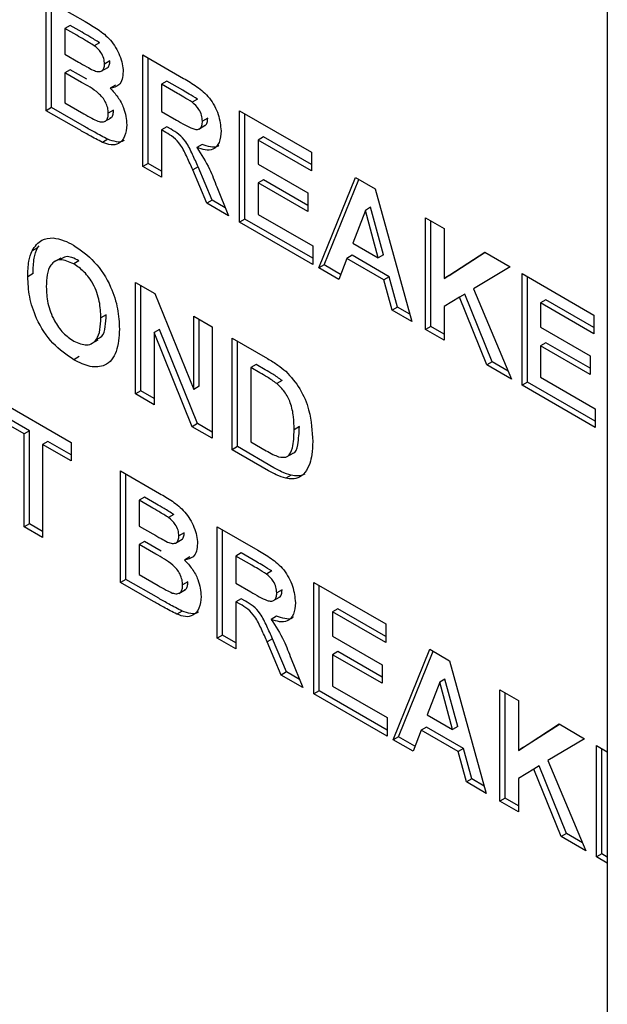
# Paper-space layout '2' of a CAD drawing. Units: inches. Extents: x 0.3 to 21.8, y 0.2 to 16.9.
# Drawn here: x 16.9 to 17.1, y 3.6 to 3.8 of the extents above; entities that cross this region are included whole.
import ezdxf

# ---------------------------------------------------------------- set-up
doc = ezdxf.new("R2010")
doc.units = ezdxf.units.IN
doc.header["$MEASUREMENT"] = 0

psp = doc.layouts.new('2')

# ---------------------------------------------------------------- linework, layer by layer
at = {"color": 7, "linetype": 'Continuous', "lineweight": 25}
for p, q in [((17.08386, 5.65835), (17.08386, 3.08873)), ((16.93443, 3.8303), (16.9448, 3.82432)), ((16.93443, 3.80058), (16.93443, 3.8303)), ((16.93585, 3.8014), (16.93585, 3.82949)), ((16.9408, 3.82331), (16.93938, 3.82249)), ((16.93938, 3.82249), (16.93938, 3.81563)), ((16.94252, 3.82068), (16.93938, 3.82249)), ((16.94394, 3.8215), (16.9408, 3.82331)), ((16.94861, 3.8187), (16.9472, 3.81788)), ((16.93938, 3.81563), (16.94297, 3.81356)), ((16.95136, 3.81383), (16.94994, 3.81301)), ((16.96017, 3.81544), (16.97098, 3.80921)), ((16.96017, 3.78572), (16.96017, 3.81544)), ((16.96159, 3.78654), (16.96159, 3.81463)), ((16.9408, 3.8115), (16.93938, 3.81068)), ((16.93938, 3.81068), (16.93938, 3.80268)), ((16.94379, 3.80813), (16.93938, 3.81068)), ((16.94521, 3.80895), (16.9408, 3.8115)), ((16.94902, 3.81109), (16.95079, 3.81211)), ((16.96654, 3.80845), (16.96512, 3.80763)), ((16.97075, 3.80602), (16.96654, 3.80845)), ((16.95282, 3.80739), (16.95141, 3.80658)), ((16.96512, 3.80763), (16.96512, 3.80039)), ((16.96933, 3.8052), (16.96512, 3.80763)), ((16.93938, 3.80268), (16.94444, 3.79976)), ((16.97468, 3.80365), (16.97327, 3.80284)), ((16.93585, 3.8014), (16.93443, 3.80058)), ((16.94315, 3.79555), (16.93443, 3.80058)), ((16.94456, 3.79637), (16.93585, 3.8014)), ((16.95235, 3.80074), (16.95093, 3.79993)), ((16.96512, 3.80039), (16.96911, 3.79809)), ((16.98591, 3.80059), (17.00505, 3.78954)), ((16.98591, 3.77086), (16.98591, 3.80059)), ((16.9499, 3.79767), (16.95167, 3.79869)), ((16.97743, 3.79862), (16.97601, 3.7978)), ((16.98733, 3.77168), (16.98733, 3.79977)), ((16.96654, 3.79626), (16.96512, 3.79544)), ((16.96623, 3.7948), (16.96512, 3.79544)), ((16.96512, 3.79544), (16.96512, 3.78286)), ((16.96765, 3.79562), (16.96654, 3.79626)), ((16.97501, 3.79567), (16.97678, 3.79669)), ((16.9508, 3.79297), (16.94939, 3.79215)), ((16.99228, 3.79359), (16.99086, 3.79277)), ((16.99086, 3.79277), (16.99086, 3.7863)), ((17.00505, 3.78458), (16.99086, 3.79277)), ((17.00505, 3.78622), (16.99228, 3.79359)), ((16.97592, 3.79158), (16.97451, 3.79076)), ((17.00505, 3.78954), (17.00505, 3.78458)), ((16.96159, 3.78654), (16.96017, 3.78572)), ((16.96512, 3.78286), (16.96017, 3.78572)), ((16.96512, 3.7845), (16.96159, 3.78654)), ((16.97491, 3.78559), (16.9735, 3.78478)), ((16.97716, 3.77592), (16.9735, 3.78478)), ((16.97857, 3.77673), (16.97491, 3.78559)), ((16.99086, 3.7863), (17.00406, 3.77868)), ((16.99228, 3.78216), (16.99086, 3.78134)), ((17.00406, 3.77535), (16.99228, 3.78216)), ((17.00703, 3.75867), (17.01676, 3.78278)), ((17.00845, 3.75949), (17.01764, 3.78227)), ((17.01676, 3.78278), (17.02201, 3.77975)), ((16.97982, 3.78026), (16.98294, 3.77258)), ((16.99086, 3.78134), (16.99086, 3.77296)), ((17.00406, 3.77372), (16.99086, 3.78134)), ((17.02201, 3.77975), (17.03178, 3.74438)), ((16.97857, 3.77673), (16.97716, 3.77592)), ((16.98208, 3.77471), (16.97857, 3.77673)), ((17.00406, 3.77868), (17.00406, 3.77372)), ((16.98294, 3.77258), (16.97716, 3.77592)), ((17.01941, 3.77401), (17.01604, 3.76529)), ((17.02082, 3.77483), (17.01941, 3.77401)), ((17.02279, 3.76139), (17.01941, 3.77401)), ((17.0242, 3.7622), (17.02082, 3.77483)), ((16.98733, 3.77168), (16.98591, 3.77086)), ((17.00538, 3.76126), (16.98733, 3.77168)), ((16.99086, 3.77296), (17.00538, 3.76458)), ((17.03541, 3.77201), (17.04036, 3.76915)), ((17.03541, 3.74229), (17.03541, 3.77201)), ((17.03683, 3.7431), (17.03683, 3.77119)), ((17.00538, 3.75962), (16.98591, 3.77086)), ((17.04036, 3.76915), (17.04036, 3.75585)), ((16.93205, 3.76405), (16.93063, 3.76324)), ((16.93205, 3.76405), (16.93251, 3.76455)), ((17.00538, 3.76458), (17.00538, 3.75962)), ((17.01604, 3.76529), (17.02279, 3.76139)), ((16.93829, 3.76132), (16.93652, 3.7603)), ((17.01448, 3.76123), (17.01231, 3.75562)), ((17.0159, 3.76204), (17.01448, 3.76123)), ((17.02436, 3.75553), (17.01448, 3.76123)), ((17.02578, 3.75634), (17.0159, 3.76204)), ((17.0242, 3.7622), (17.02279, 3.76139)), ((17.04036, 3.75585), (17.05122, 3.76289)), ((17.04178, 3.75666), (17.0513, 3.76284)), ((17.05122, 3.76289), (17.05802, 3.75896)), ((16.94313, 3.76056), (16.94172, 3.75975)), ((17.00845, 3.75949), (17.00703, 3.75867)), ((17.01231, 3.75562), (17.00703, 3.75867)), ((17.01283, 3.75696), (17.00845, 3.75949)), ((17.05802, 3.75896), (17.04824, 3.75311)), ((16.9309, 3.75716), (16.92948, 3.75634)), ((17.02578, 3.75634), (17.02436, 3.75553)), ((17.02653, 3.74741), (17.02436, 3.75553)), ((17.02795, 3.74823), (17.02578, 3.75634)), ((17.04178, 3.75666), (17.04036, 3.75585)), ((17.06115, 3.75715), (17.08029, 3.7461)), ((17.06115, 3.72743), (17.06115, 3.75715)), ((17.06257, 3.72824), (17.06257, 3.75633)), ((16.95819, 3.75481), (16.96337, 3.75183)), ((16.95819, 3.72509), (16.95819, 3.75481)), ((16.95961, 3.7259), (16.95961, 3.75399)), ((17.04824, 3.75311), (17.05835, 3.72905)), ((16.96337, 3.75183), (16.9737, 3.72632)), ((17.04449, 3.75086), (17.04036, 3.74839)), ((17.0459, 3.75167), (17.04449, 3.75086)), ((17.05175, 3.73285), (17.04449, 3.75086)), ((17.05317, 3.73367), (17.0459, 3.75167)), ((17.06752, 3.75016), (17.0661, 3.74934)), ((17.08029, 3.74278), (17.06752, 3.75016)), ((17.02795, 3.74823), (17.02653, 3.74741)), ((17.03125, 3.74633), (17.02795, 3.74823)), ((17.04036, 3.74839), (17.04036, 3.73943)), ((17.0661, 3.74934), (17.0661, 3.74286)), ((17.08029, 3.74115), (17.0661, 3.74934)), ((16.95037, 3.7462), (16.94895, 3.74538)), ((16.9737, 3.74586), (16.97865, 3.743)), ((16.9737, 3.72632), (16.9737, 3.74586)), ((16.97512, 3.72713), (16.97512, 3.74504)), ((17.03178, 3.74438), (17.02653, 3.74741)), ((17.08029, 3.7461), (17.08029, 3.74115)), ((16.96456, 3.74228), (16.96314, 3.74146)), ((16.97474, 3.71717), (16.96456, 3.74228)), ((16.97865, 3.743), (16.97865, 3.71328)), ((17.03683, 3.7431), (17.03541, 3.74229)), ((17.04036, 3.73943), (17.03541, 3.74229)), ((17.04036, 3.74106), (17.03683, 3.7431)), ((17.0661, 3.74286), (17.0793, 3.73524)), ((16.97332, 3.71635), (16.96314, 3.74146)), ((16.96314, 3.74146), (16.96314, 3.72223)), ((16.98393, 3.73995), (16.99337, 3.7345)), ((16.98393, 3.71023), (16.98393, 3.73995)), ((16.94649, 3.73851), (16.94826, 3.73953)), ((16.98535, 3.71104), (16.98535, 3.73914)), ((17.06752, 3.73872), (17.0661, 3.73791)), ((17.0661, 3.73791), (17.0661, 3.72952)), ((17.0793, 3.73029), (17.0661, 3.73791)), ((17.0793, 3.73192), (17.06752, 3.73872)), ((16.94314, 3.73503), (16.94173, 3.73421)), ((17.0793, 3.73524), (17.0793, 3.73029)), ((16.9903, 3.73296), (16.98888, 3.73214)), ((16.98888, 3.73214), (16.98888, 3.71232)), ((16.99133, 3.73073), (16.98888, 3.73214)), ((16.99275, 3.73154), (16.9903, 3.73296)), ((17.05317, 3.73367), (17.05175, 3.73285)), ((17.05835, 3.72905), (17.05175, 3.73285)), ((17.05744, 3.7312), (17.05317, 3.73367)), ((17.0661, 3.72952), (17.08062, 3.72114)), ((16.97512, 3.72713), (16.9737, 3.72632)), ((16.99722, 3.72867), (16.99581, 3.72786)), ((17.06257, 3.72824), (17.06115, 3.72743)), ((17.08062, 3.71619), (17.06115, 3.72743)), ((17.08062, 3.71782), (17.06257, 3.72824)), ((16.95961, 3.7259), (16.95819, 3.72509)), ((16.96314, 3.72223), (16.95819, 3.72509)), ((16.96314, 3.72386), (16.95961, 3.7259)), ((16.9209, 3.7238), (16.94103, 3.71218)), ((16.92849, 3.71446), (16.9209, 3.71884)), ((16.92991, 3.71528), (16.92232, 3.71966)), ((17.08062, 3.72114), (17.08062, 3.71619)), ((16.97474, 3.71717), (16.97332, 3.71635)), ((16.97865, 3.71328), (16.97332, 3.71635)), ((16.97865, 3.71491), (16.97474, 3.71717)), ((17.00185, 3.71637), (17.00043, 3.71555)), ((16.92991, 3.71528), (16.92849, 3.71446)), ((16.92849, 3.68969), (16.92849, 3.71446)), ((16.92991, 3.69051), (16.92991, 3.71528)), ((16.93486, 3.71242), (16.93344, 3.71161)), ((16.94103, 3.70722), (16.93344, 3.71161)), ((16.93344, 3.71161), (16.93344, 3.68684)), ((16.94103, 3.70886), (16.93486, 3.71242)), ((16.94103, 3.71218), (16.94103, 3.70722)), ((16.98535, 3.71104), (16.98393, 3.71023)), ((16.99507, 3.70543), (16.98535, 3.71104)), ((16.98888, 3.71232), (16.99296, 3.70997)), ((16.99365, 3.70462), (16.98393, 3.71023)), ((16.99844, 3.70831), (17.00021, 3.70933)), ((16.95423, 3.70456), (16.9646, 3.69857)), ((16.95423, 3.67483), (16.95423, 3.70456)), ((16.95565, 3.67565), (16.95565, 3.70374)), ((16.99964, 3.70342), (16.99823, 3.70261)), ((16.9606, 3.69756), (16.95918, 3.69675)), ((16.95918, 3.69675), (16.95918, 3.68989)), ((16.96232, 3.69493), (16.95918, 3.69675)), ((16.96374, 3.69575), (16.9606, 3.69756)), ((16.96841, 3.69295), (16.967, 3.69214)), ((16.92991, 3.69051), (16.92849, 3.68969)), ((16.93344, 3.68847), (16.92991, 3.69051)), ((16.95918, 3.68989), (16.96277, 3.68782)), ((16.93344, 3.68684), (16.92849, 3.68969)), ((16.97116, 3.68809), (16.96974, 3.68727)), ((16.97997, 3.6897), (16.99078, 3.68346)), ((16.97997, 3.65998), (16.97997, 3.6897)), ((16.98139, 3.66079), (16.98139, 3.68888)), ((16.9606, 3.68575), (16.95918, 3.68493)), ((16.95918, 3.68493), (16.95918, 3.67693)), ((16.96359, 3.68239), (16.95918, 3.68493)), ((16.96501, 3.68321), (16.9606, 3.68575)), ((16.96882, 3.68535), (16.97059, 3.68637)), ((16.98634, 3.6827), (16.98492, 3.68189)), ((16.98492, 3.68189), (16.98492, 3.67465)), ((16.98913, 3.67946), (16.98492, 3.68189)), ((16.99055, 3.68028), (16.98634, 3.6827)), ((16.97262, 3.68165), (16.97121, 3.68083)), ((16.95918, 3.67693), (16.96424, 3.67401)), ((16.99448, 3.67791), (16.99307, 3.67709)), ((16.95565, 3.67565), (16.95423, 3.67483)), ((16.96295, 3.6698), (16.95423, 3.67483)), ((16.96436, 3.67062), (16.95565, 3.67565)), ((16.97215, 3.675), (16.97073, 3.67418)), ((16.98492, 3.67465), (16.98891, 3.67235)), ((17.00571, 3.67484), (17.02485, 3.66379)), ((17.00571, 3.64512), (17.00571, 3.67484)), ((17.00713, 3.64593), (17.00713, 3.67402)), ((16.9697, 3.67192), (16.97146, 3.67294)), ((16.99723, 3.67287), (16.99581, 3.67206)), ((16.98634, 3.67051), (16.98492, 3.66969)), ((16.98603, 3.66905), (16.98492, 3.66969)), ((16.98492, 3.66969), (16.98492, 3.65712)), ((16.98745, 3.66987), (16.98634, 3.67051)), ((16.99481, 3.66992), (16.99658, 3.67094)), ((16.9706, 3.66722), (16.96919, 3.66641)), ((17.01208, 3.66784), (17.01066, 3.66703)), ((17.01066, 3.66703), (17.01066, 3.66055)), ((17.02485, 3.65884), (17.01066, 3.66703)), ((17.02485, 3.66047), (17.01208, 3.66784)), ((16.99572, 3.66583), (16.99431, 3.66501)), ((17.02485, 3.66379), (17.02485, 3.65884)), ((16.98139, 3.66079), (16.97997, 3.65998)), ((16.98492, 3.65712), (16.97997, 3.65998)), ((16.98492, 3.65875), (16.98139, 3.66079)), ((16.99471, 3.65985), (16.9933, 3.65903)), ((16.99696, 3.65017), (16.9933, 3.65903)), ((16.99837, 3.65099), (16.99471, 3.65985)), ((17.01066, 3.66055), (17.02386, 3.65293)), ((17.01208, 3.65641), (17.01066, 3.6556)), ((17.02386, 3.64961), (17.01208, 3.65641)), ((17.02683, 3.63292), (17.03656, 3.65703)), ((17.02825, 3.63374), (17.03744, 3.65652)), ((17.03656, 3.65703), (17.04181, 3.654)), ((16.99962, 3.65451), (17.00274, 3.64683)), ((17.01066, 3.6556), (17.01066, 3.64721)), ((17.02386, 3.64798), (17.01066, 3.6556)), ((17.04181, 3.654), (17.05158, 3.61864)), ((16.99837, 3.65099), (16.99696, 3.65017)), ((17.00188, 3.64896), (16.99837, 3.65099)), ((17.02386, 3.65293), (17.02386, 3.64798)), ((17.00274, 3.64683), (16.99696, 3.65017)), ((17.03921, 3.64826), (17.03584, 3.63954)), ((17.04062, 3.64908), (17.03921, 3.64826)), ((17.04259, 3.63564), (17.03921, 3.64826)), ((17.044, 3.63646), (17.04062, 3.64908)), ((17.00713, 3.64593), (17.00571, 3.64512)), ((17.02518, 3.63388), (17.00571, 3.64512)), ((17.02518, 3.63551), (17.00713, 3.64593)), ((17.01066, 3.64721), (17.02518, 3.63883)), ((17.05521, 3.64626), (17.06016, 3.64341)), ((17.05521, 3.61654), (17.05521, 3.64626)), ((17.05663, 3.61736), (17.05663, 3.64545)), ((17.06016, 3.64341), (17.06016, 3.6301)), ((17.02518, 3.63883), (17.02518, 3.63388)), ((17.03584, 3.63954), (17.04259, 3.63564)), ((17.03428, 3.63548), (17.03211, 3.62988)), ((17.0357, 3.6363), (17.03428, 3.63548)), ((17.04416, 3.62978), (17.03428, 3.63548)), ((17.04558, 3.6306), (17.0357, 3.6363)), ((17.044, 3.63646), (17.04259, 3.63564)), ((17.06016, 3.6301), (17.07102, 3.63714)), ((17.06158, 3.63092), (17.0711, 3.63709)), ((17.07102, 3.63714), (17.07782, 3.63321)), ((17.02825, 3.63374), (17.02683, 3.63292)), ((17.03211, 3.62988), (17.02683, 3.63292)), ((17.03263, 3.63121), (17.02825, 3.63374)), ((17.07782, 3.63321), (17.06804, 3.62737)), ((17.04558, 3.6306), (17.04416, 3.62978)), ((17.04633, 3.62167), (17.04416, 3.62978)), ((17.04775, 3.62248), (17.04558, 3.6306)), ((17.06158, 3.63092), (17.06016, 3.6301)), ((17.08095, 3.63141), (17.08386, 3.62973)), ((17.08095, 3.60168), (17.08095, 3.63141)), ((17.08237, 3.6025), (17.08237, 3.63059)), ((17.06804, 3.62737), (17.07815, 3.6033)), ((17.06429, 3.62511), (17.06016, 3.62264)), ((17.0657, 3.62593), (17.06429, 3.62511)), ((17.07155, 3.60711), (17.06429, 3.62511)), ((17.07297, 3.60792), (17.0657, 3.62593)), ((17.04775, 3.62248), (17.04633, 3.62167)), ((17.05158, 3.61864), (17.04633, 3.62167)), ((17.05105, 3.62058), (17.04775, 3.62248)), ((17.06016, 3.62264), (17.06016, 3.61368)), ((17.05663, 3.61736), (17.05521, 3.61654)), ((17.06016, 3.61368), (17.05521, 3.61654)), ((17.06016, 3.61532), (17.05663, 3.61736)), ((17.07297, 3.60792), (17.07155, 3.60711)), ((17.07815, 3.6033), (17.07155, 3.60711)), ((17.07724, 3.60546), (17.07297, 3.60792)), ((17.08237, 3.6025), (17.08095, 3.60168)), ((17.08386, 3.60001), (17.08095, 3.60168)), ((17.08386, 3.60164), (17.08237, 3.6025))]:
    psp.add_line(p, q, dxfattribs=at)
for points, knots in [([(16.9448, 3.82432), (16.94594, 3.82366), (16.94819, 3.82236), (16.95106, 3.82008), (16.95293, 3.81746), (16.95402, 3.8153), (16.95477, 3.81306), (16.95485, 3.8117), (16.95489, 3.81101)], [0, 0, 0, 0, 0.2507193, 0.4997146, 0.6247607, 0.7498952, 0.8749124, 1, 1, 1, 1]), ([(16.94861, 3.8187), (16.94774, 3.81924), (16.94618, 3.82021), (16.94462, 3.8211), (16.94394, 3.8215)], [0, 0, 0, 0, 0.5599504, 1, 1, 1, 1]), ([(16.9472, 3.81788), (16.94632, 3.81842), (16.94477, 3.81939), (16.94321, 3.82029), (16.94252, 3.82068)], [0, 0, 0, 0, 0.5599504, 1, 1, 1, 1]), ([(16.94994, 3.81301), (16.94991, 3.81351), (16.94984, 3.8145), (16.9489, 3.81648), (16.94784, 3.81735), (16.9472, 3.81788)], [0, 0, 0, 0, 0.2811194, 0.5609794, 1, 1, 1, 1]), ([(16.94297, 3.81356), (16.94371, 3.81313), (16.94503, 3.81236), (16.94635, 3.81168), (16.94693, 3.81138)], [0, 0, 0, 0, 0.5600479, 1, 1, 1, 1]), ([(16.9506, 3.81204), (16.95063, 3.81204), (16.95094, 3.8121), (16.95126, 3.81272), (16.95133, 3.81346), (16.95136, 3.81383)], [0, 0, 0, 0, 0.043462, 0.521112, 1, 1, 1, 1]), ([(16.94693, 3.81138), (16.94736, 3.81121), (16.94822, 3.81089), (16.94926, 3.81109), (16.94987, 3.81187), (16.94992, 3.81263), (16.94994, 3.81301)], [0, 0, 0, 0, 0.280565, 0.560056, 0.779744, 1, 1, 1, 1]), ([(16.95489, 3.81101), (16.95484, 3.8103), (16.95472, 3.80887), (16.95367, 3.80701), (16.95226, 3.80674), (16.95141, 3.80658)], [0, 0, 0, 0, 0.2809062, 0.5617583, 1, 1, 1, 1]), ([(16.95093, 3.79993), (16.95091, 3.80038), (16.95085, 3.80129), (16.9503, 3.8028), (16.94941, 3.80416), (16.94724, 3.80629), (16.94532, 3.80731), (16.94379, 3.80813)], [0, 0, 0, 0, 0.124954, 0.249579, 0.374377, 0.499373, 1, 1, 1, 1]), ([(16.97098, 3.80921), (16.97214, 3.80851), (16.97447, 3.80712), (16.97746, 3.80469), (16.97927, 3.80187), (16.98061, 3.79882), (16.98082, 3.79665), (16.98096, 3.79521)], [0, 0, 0, 0, 0.251143, 0.500527, 0.625735, 0.75105, 1, 1, 1, 1]), ([(16.95141, 3.80658), (16.95212, 3.80583), (16.95355, 3.80433), (16.95546, 3.80076), (16.95572, 3.79831), (16.95588, 3.79681)], [0, 0, 0, 0, 0.281048, 0.561618, 1, 1, 1, 1]), ([(16.97327, 3.80284), (16.97253, 3.8033), (16.97122, 3.80412), (16.96991, 3.80487), (16.96933, 3.8052)], [0, 0, 0, 0, 0.559921, 1, 1, 1, 1]), ([(16.97468, 3.80365), (16.97395, 3.80411), (16.97263, 3.80494), (16.97132, 3.80569), (16.97075, 3.80602)], [0, 0, 0, 0, 0.559921, 1, 1, 1, 1]), ([(16.97601, 3.7978), (16.97598, 3.79831), (16.97591, 3.79932), (16.97497, 3.80133), (16.97391, 3.80227), (16.97327, 3.80284)], [0, 0, 0, 0, 0.281169, 0.561058, 1, 1, 1, 1]), ([(16.95145, 3.79867), (16.95157, 3.79871), (16.95196, 3.79884), (16.95228, 3.79961), (16.95233, 3.80037), (16.95235, 3.80074)], [0, 0, 0, 0, 0.185739, 0.592502, 1, 1, 1, 1]), ([(16.94444, 3.79976), (16.94514, 3.79935), (16.94639, 3.79862), (16.94764, 3.79804), (16.94819, 3.79778)], [0, 0, 0, 0, 0.560184, 1, 1, 1, 1]), ([(16.94819, 3.79778), (16.94861, 3.79767), (16.94945, 3.79744), (16.95039, 3.79786), (16.95088, 3.79877), (16.95091, 3.79954), (16.95093, 3.79993)], [0, 0, 0, 0, 0.2800105, 0.5594867, 0.7795444, 1, 1, 1, 1]), ([(16.96911, 3.79809), (16.97057, 3.79719), (16.97239, 3.79607), (16.97451, 3.7955), (16.97539, 3.79578), (16.97594, 3.79659), (16.97599, 3.7974), (16.97601, 3.7978)], [0, 0, 0, 0, 0.500977, 0.625801, 0.750408, 0.875024, 1, 1, 1, 1]), ([(16.97658, 3.79663), (16.97664, 3.79664), (16.97699, 3.79674), (16.97734, 3.79743), (16.9774, 3.79822), (16.97743, 3.79862)], [0, 0, 0, 0, 0.088763, 0.543723, 1, 1, 1, 1]), ([(16.94939, 3.79215), (16.94822, 3.79276), (16.94614, 3.79384), (16.94406, 3.79503), (16.94315, 3.79555)], [0, 0, 0, 0, 0.559954, 1, 1, 1, 1]), ([(16.9508, 3.79297), (16.94964, 3.79357), (16.94756, 3.79466), (16.94548, 3.79584), (16.94456, 3.79637)], [0, 0, 0, 0, 0.559954, 1, 1, 1, 1]), ([(16.95588, 3.79681), (16.95576, 3.79573), (16.95552, 3.79356), (16.95391, 3.79172), (16.95173, 3.79127), (16.95017, 3.79186), (16.94939, 3.79215)], [0, 0, 0, 0, 0.2797824, 0.5594699, 0.7794967, 1, 1, 1, 1]), ([(16.9735, 3.78478), (16.97298, 3.78589), (16.97193, 3.78812), (16.97048, 3.79131), (16.96831, 3.79362), (16.96693, 3.7944), (16.96623, 3.7948)], [0, 0, 0, 0, 0.28096, 0.561244, 0.779424, 1, 1, 1, 1]), ([(16.97491, 3.78559), (16.97439, 3.78671), (16.97335, 3.78893), (16.9719, 3.79213), (16.96972, 3.79443), (16.96834, 3.79522), (16.96765, 3.79562)], [0, 0, 0, 0, 0.2809604, 0.5612442, 0.7794241, 1, 1, 1, 1]), ([(16.98096, 3.79521), (16.98088, 3.79411), (16.98071, 3.79192), (16.97903, 3.79017), (16.9768, 3.78997), (16.97527, 3.7905), (16.97451, 3.79076)], [0, 0, 0, 0, 0.279954, 0.558933, 0.779174, 1, 1, 1, 1]), ([(16.9551, 3.79273), (16.95509, 3.79271), (16.95464, 3.79218), (16.95309, 3.79217), (16.95156, 3.7927), (16.9508, 3.79297)], [0, 0, 0, 0, 0.019589, 0.509264, 1, 1, 1, 1]), ([(16.97451, 3.79076), (16.97572, 3.78888), (16.9779, 3.78553), (16.97923, 3.78187), (16.97982, 3.78026)], [0, 0, 0, 0, 0.558208, 1, 1, 1, 1]), ([(16.9804, 3.79141), (16.98033, 3.79132), (16.97983, 3.79073), (16.97816, 3.79086), (16.97667, 3.79134), (16.97592, 3.79158)], [0, 0, 0, 0, 0.0797243, 0.5392509, 1, 1, 1, 1]), ([(16.93063, 3.76324), (16.93139, 3.76438), (16.93275, 3.76642), (16.93517, 3.76662), (16.93623, 3.7667)], [0, 0, 0, 0, 0.559925, 1, 1, 1, 1]), ([(16.93623, 3.7667), (16.93722, 3.76652), (16.93898, 3.76619), (16.94084, 3.76518), (16.94166, 3.76474)], [0, 0, 0, 0, 0.559564, 1, 1, 1, 1]), ([(16.92948, 3.75634), (16.92952, 3.75777), (16.92958, 3.76033), (16.93031, 3.76235), (16.93063, 3.76324)], [0, 0, 0, 0, 0.560171, 1, 1, 1, 1]), ([(16.9309, 3.75716), (16.93093, 3.75859), (16.931, 3.76114), (16.93173, 3.76316), (16.93205, 3.76405)], [0, 0, 0, 0, 0.560171, 1, 1, 1, 1]), ([(16.94166, 3.76474), (16.94358, 3.76342), (16.9474, 3.76079), (16.95166, 3.75413), (16.95366, 3.74771), (16.95382, 3.74416), (16.9539, 3.74238)], [0, 0, 0, 0, 0.2798255, 0.5586355, 0.7789912, 1, 1, 1, 1]), ([(16.94172, 3.75975), (16.94049, 3.76029), (16.93804, 3.76138), (16.93552, 3.75984), (16.93455, 3.75693), (16.93447, 3.75477), (16.93443, 3.75368)], [0, 0, 0, 0, 0.2792994, 0.5578743, 0.7786385, 1, 1, 1, 1]), ([(16.94313, 3.76056), (16.94186, 3.7612), (16.93992, 3.76217), (16.9387, 3.76123), (16.93829, 3.76091)], [0, 0, 0, 0, 0.660192, 1, 1, 1, 1]), ([(16.94895, 3.74538), (16.9489, 3.74681), (16.94879, 3.74966), (16.94725, 3.75417), (16.94458, 3.75782), (16.94267, 3.7591), (16.94172, 3.75975)], [0, 0, 0, 0, 0.281084, 0.55998, 0.779708, 1, 1, 1, 1]), ([(16.94173, 3.73421), (16.93983, 3.73551), (16.93602, 3.73809), (16.93176, 3.74468), (16.92973, 3.75105), (16.92957, 3.75458), (16.92948, 3.75634)], [0, 0, 0, 0, 0.279935, 0.558736, 0.779061, 1, 1, 1, 1]), ([(16.93443, 3.75368), (16.93449, 3.75224), (16.93461, 3.74937), (16.93623, 3.74486), (16.93885, 3.74116), (16.94076, 3.73983), (16.94172, 3.73917)], [0, 0, 0, 0, 0.281011, 0.560094, 0.779936, 1, 1, 1, 1]), ([(16.94172, 3.73917), (16.94294, 3.73865), (16.94539, 3.73761), (16.94787, 3.73923), (16.94884, 3.74213), (16.94892, 3.7443), (16.94895, 3.74538)], [0, 0, 0, 0, 0.278947, 0.557793, 0.778597, 1, 1, 1, 1]), ([(16.94791, 3.73972), (16.94837, 3.73992), (16.94957, 3.74042), (16.95023, 3.743), (16.95032, 3.74513), (16.95037, 3.7462)], [0, 0, 0, 0, 0.239379, 0.619175, 1, 1, 1, 1]), ([(16.9539, 3.74238), (16.95378, 3.74026), (16.95353, 3.73602), (16.95052, 3.73243), (16.94621, 3.732), (16.94322, 3.73347), (16.94173, 3.73421)], [0, 0, 0, 0, 0.280562, 0.559489, 0.77943, 1, 1, 1, 1]), ([(16.99337, 3.7345), (16.99429, 3.73396), (16.99593, 3.73301), (16.99754, 3.7317), (16.99825, 3.73112)], [0, 0, 0, 0, 0.560238, 1, 1, 1, 1]), ([(16.99581, 3.72786), (16.99498, 3.72844), (16.99349, 3.72949), (16.99199, 3.73035), (16.99133, 3.73073)], [0, 0, 0, 0, 0.559754, 1, 1, 1, 1]), ([(16.99722, 3.72867), (16.99639, 3.72926), (16.9949, 3.7303), (16.99341, 3.73116), (16.99275, 3.73154)], [0, 0, 0, 0, 0.559754, 1, 1, 1, 1]), ([(16.99825, 3.73112), (16.99958, 3.72963), (17.00224, 3.72664), (17.00502, 3.71962), (17.00525, 3.71515), (17.00538, 3.71242)], [0, 0, 0, 0, 0.279106, 0.559421, 1, 1, 1, 1]), ([(17.00043, 3.71555), (17.00041, 3.71669), (17.00038, 3.71897), (16.99967, 3.72245), (16.99804, 3.72578), (16.99655, 3.72716), (16.99581, 3.72786)], [0, 0, 0, 0, 0.281195, 0.561096, 0.780325, 1, 1, 1, 1]), ([(17.00001, 3.70929), (17.00005, 3.70929), (17.00093, 3.70932), (17.00161, 3.71216), (17.00176, 3.71477), (17.00185, 3.71637)], [0, 0, 0, 0, 0.019893, 0.399856, 1, 1, 1, 1]), ([(16.99625, 3.70836), (16.99717, 3.70823), (16.999, 3.70798), (17.00031, 3.71113), (17.00039, 3.71387), (17.00043, 3.71555)], [0, 0, 0, 0, 0.278192, 0.558019, 1, 1, 1, 1]), ([(17.00538, 3.71242), (17.00536, 3.71123), (17.00531, 3.70911), (17.00482, 3.70733), (17.0046, 3.70655)], [0, 0, 0, 0, 0.560052, 1, 1, 1, 1]), ([(16.99296, 3.70997), (16.99358, 3.70962), (16.99468, 3.70898), (16.99577, 3.70855), (16.99625, 3.70836)], [0, 0, 0, 0, 0.560216, 1, 1, 1, 1]), ([(17.0046, 3.70655), (17.00423, 3.70568), (17.00358, 3.70412), (17.00238, 3.70326), (17.00186, 3.70288)], [0, 0, 0, 0, 0.5600321, 1, 1, 1, 1]), ([(16.99823, 3.70261), (16.99738, 3.70288), (16.99588, 3.70336), (16.99433, 3.70423), (16.99365, 3.70462)], [0, 0, 0, 0, 0.559563, 1, 1, 1, 1]), ([(16.99964, 3.70342), (16.9988, 3.70369), (16.99729, 3.70417), (16.99575, 3.70505), (16.99507, 3.70543)], [0, 0, 0, 0, 0.559563, 1, 1, 1, 1]), ([(17.00186, 3.70288), (17.00124, 3.70267), (17.00014, 3.70228), (16.99881, 3.70251), (16.99823, 3.70261)], [0, 0, 0, 0, 0.559479, 1, 1, 1, 1]), ([(17.00327, 3.7037), (17.00266, 3.70348), (17.00156, 3.7031), (17.00023, 3.70332), (16.99964, 3.70342)], [0, 0, 0, 0, 0.559479, 1, 1, 1, 1]), ([(16.9646, 3.69857), (16.96574, 3.69792), (16.96799, 3.69661), (16.97086, 3.69434), (16.97273, 3.69171), (16.97382, 3.68956), (16.97457, 3.68731), (16.97465, 3.68595), (16.97469, 3.68527)], [0, 0, 0, 0, 0.250719, 0.499715, 0.624761, 0.749895, 0.874912, 1, 1, 1, 1]), ([(16.96841, 3.69295), (16.96754, 3.69349), (16.96598, 3.69446), (16.96442, 3.69536), (16.96374, 3.69575)], [0, 0, 0, 0, 0.55995, 1, 1, 1, 1]), ([(16.967, 3.69214), (16.96612, 3.69268), (16.96457, 3.69365), (16.96301, 3.69454), (16.96232, 3.69493)], [0, 0, 0, 0, 0.55995, 1, 1, 1, 1]), ([(16.96974, 3.68727), (16.96971, 3.68776), (16.96964, 3.68875), (16.9687, 3.69073), (16.96764, 3.6916), (16.967, 3.69214)], [0, 0, 0, 0, 0.281119, 0.560979, 1, 1, 1, 1]), ([(16.96277, 3.68782), (16.96351, 3.68739), (16.96483, 3.68662), (16.96615, 3.68593), (16.96673, 3.68563)], [0, 0, 0, 0, 0.560048, 1, 1, 1, 1]), ([(16.96673, 3.68563), (16.96716, 3.68547), (16.96802, 3.68515), (16.96906, 3.68534), (16.96967, 3.68613), (16.96972, 3.68689), (16.96974, 3.68727)], [0, 0, 0, 0, 0.280565, 0.560056, 0.779744, 1, 1, 1, 1]), ([(16.9704, 3.68629), (16.97043, 3.68629), (16.97074, 3.68635), (16.97106, 3.68698), (16.97113, 3.68772), (16.97116, 3.68809)], [0, 0, 0, 0, 0.043462, 0.521112, 1, 1, 1, 1]), ([(16.97469, 3.68527), (16.97464, 3.68455), (16.97452, 3.68313), (16.97347, 3.68126), (16.97206, 3.681), (16.97121, 3.68083)], [0, 0, 0, 0, 0.280906, 0.561758, 1, 1, 1, 1]), ([(16.97073, 3.67418), (16.97071, 3.67464), (16.97065, 3.67554), (16.9701, 3.67705), (16.96921, 3.67842), (16.96704, 3.68054), (16.96512, 3.68157), (16.96359, 3.68239)], [0, 0, 0, 0, 0.1249539, 0.2495787, 0.3743775, 0.4993731, 1, 1, 1, 1]), ([(16.99078, 3.68346), (16.99194, 3.68277), (16.99427, 3.68138), (16.99725, 3.67895), (16.99907, 3.67612), (17.00041, 3.67308), (17.00062, 3.67091), (17.00076, 3.66946)], [0, 0, 0, 0, 0.251143, 0.500527, 0.625735, 0.75105, 1, 1, 1, 1]), ([(16.97121, 3.68083), (16.97192, 3.68008), (16.97335, 3.67858), (16.97526, 3.67501), (16.97552, 3.67256), (16.97568, 3.67107)], [0, 0, 0, 0, 0.2810476, 0.5616185, 1, 1, 1, 1]), ([(16.99307, 3.67709), (16.99233, 3.67755), (16.99102, 3.67837), (16.98971, 3.67913), (16.98913, 3.67946)], [0, 0, 0, 0, 0.559921, 1, 1, 1, 1]), ([(16.99448, 3.67791), (16.99375, 3.67837), (16.99243, 3.67919), (16.99112, 3.67994), (16.99055, 3.68028)], [0, 0, 0, 0, 0.559921, 1, 1, 1, 1]), ([(16.99581, 3.67206), (16.99578, 3.67256), (16.99571, 3.67357), (16.99477, 3.67558), (16.99371, 3.67652), (16.99307, 3.67709)], [0, 0, 0, 0, 0.281169, 0.561058, 1, 1, 1, 1]), ([(16.96424, 3.67401), (16.96494, 3.6736), (16.96619, 3.67287), (16.96744, 3.67229), (16.96799, 3.67203)], [0, 0, 0, 0, 0.560184, 1, 1, 1, 1]), ([(16.96799, 3.67203), (16.96841, 3.67192), (16.96925, 3.6717), (16.97019, 3.67211), (16.97068, 3.67303), (16.97071, 3.6738), (16.97073, 3.67418)], [0, 0, 0, 0, 0.280011, 0.559487, 0.779544, 1, 1, 1, 1]), ([(16.97125, 3.67292), (16.97137, 3.67296), (16.97176, 3.67309), (16.97208, 3.67386), (16.97213, 3.67462), (16.97215, 3.675)], [0, 0, 0, 0, 0.1857387, 0.5925016, 1, 1, 1, 1]), ([(16.98891, 3.67235), (16.99037, 3.67145), (16.99219, 3.67033), (16.99431, 3.66975), (16.99519, 3.67003), (16.99574, 3.67084), (16.99579, 3.67165), (16.99581, 3.67206)], [0, 0, 0, 0, 0.500977, 0.625801, 0.750408, 0.875024, 1, 1, 1, 1]), ([(16.99638, 3.67088), (16.99644, 3.6709), (16.99679, 3.67099), (16.99714, 3.67169), (16.9972, 3.67248), (16.99723, 3.67287)], [0, 0, 0, 0, 0.088763, 0.543723, 1, 1, 1, 1]), ([(16.96919, 3.66641), (16.96802, 3.66701), (16.96594, 3.6681), (16.96386, 3.66928), (16.96295, 3.6698)], [0, 0, 0, 0, 0.559954, 1, 1, 1, 1]), ([(16.9706, 3.66722), (16.96944, 3.66783), (16.96736, 3.66891), (16.96528, 3.6701), (16.96436, 3.67062)], [0, 0, 0, 0, 0.559954, 1, 1, 1, 1]), ([(16.97568, 3.67107), (16.97556, 3.66998), (16.97532, 3.66781), (16.97371, 3.66598), (16.97153, 3.66553), (16.96997, 3.66611), (16.96919, 3.66641)], [0, 0, 0, 0, 0.2797824, 0.5594699, 0.7794967, 1, 1, 1, 1]), ([(16.9933, 3.65903), (16.99278, 3.66014), (16.99173, 3.66237), (16.99028, 3.66557), (16.98811, 3.66787), (16.98673, 3.66866), (16.98603, 3.66905)], [0, 0, 0, 0, 0.28096, 0.561244, 0.779424, 1, 1, 1, 1]), ([(16.99471, 3.65985), (16.99419, 3.66096), (16.99315, 3.66319), (16.9917, 3.66638), (16.98952, 3.66869), (16.98814, 3.66947), (16.98745, 3.66987)], [0, 0, 0, 0, 0.28096, 0.561244, 0.779424, 1, 1, 1, 1]), ([(17.00076, 3.66946), (17.00068, 3.66837), (17.00051, 3.66617), (16.99883, 3.66443), (16.9966, 3.66422), (16.99507, 3.66475), (16.99431, 3.66501)], [0, 0, 0, 0, 0.279954, 0.558933, 0.779174, 1, 1, 1, 1]), ([(16.9749, 3.66698), (16.97488, 3.66696), (16.97444, 3.66643), (16.97289, 3.66642), (16.97136, 3.66695), (16.9706, 3.66722)], [0, 0, 0, 0, 0.019589, 0.509264, 1, 1, 1, 1]), ([(16.99431, 3.66501), (16.99552, 3.66314), (16.9977, 3.65978), (16.99903, 3.65613), (16.99962, 3.65451)], [0, 0, 0, 0, 0.558208, 1, 1, 1, 1]), ([(17.0002, 3.66566), (17.00013, 3.66558), (16.99963, 3.66499), (16.99796, 3.66511), (16.99647, 3.66559), (16.99572, 3.66583)], [0, 0, 0, 0, 0.079724, 0.539251, 1, 1, 1, 1])]:
    psp.add_open_spline(points, degree=3, knots=knots, dxfattribs=at)

doc.saveas('drawing.dxf')
